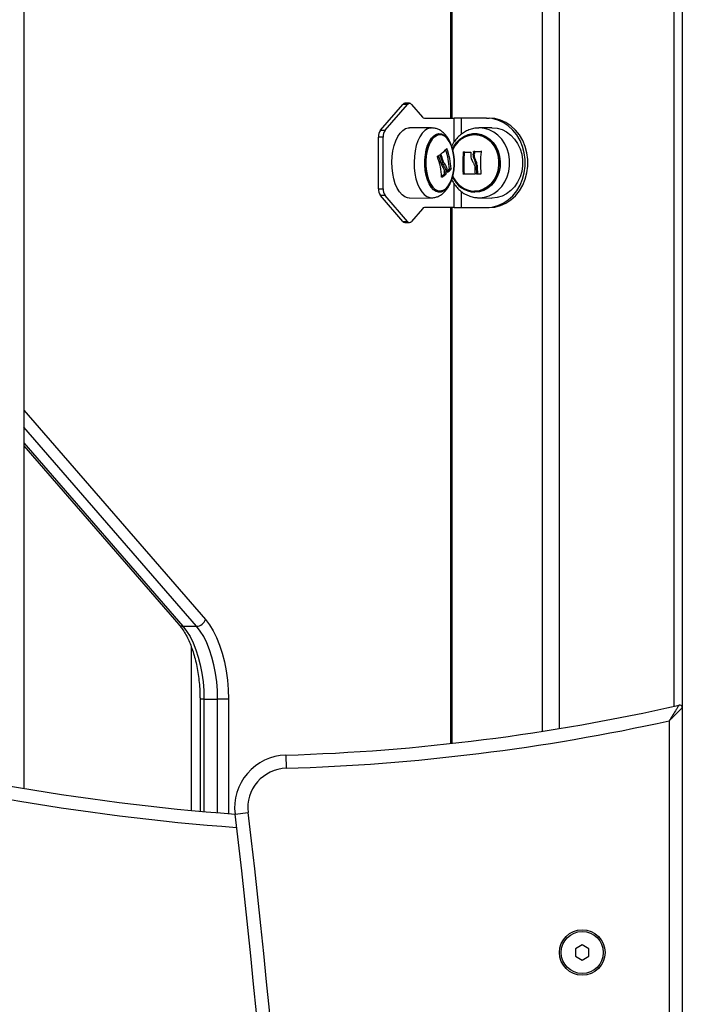
# Model space of a CAD drawing. Units: millimetres. Extents: x 7.6 to 31.8, y 1.8 to 20.7.
# Drawn here: x 11.8 to 12.1, y 16.9 to 17.3 of the extents above; entities that cross this region are included whole.
import ezdxf

# ---------------------------------------------------------------- set-up
doc = ezdxf.new("R2010")
doc.units = ezdxf.units.MM
doc.header["$LTSCALE"] = 200
doc.header["$PDSIZE"] = -1
doc.layers.add('DIASTASEIS', color=253, linetype='Continuous', lineweight=5)
doc.styles.get("Standard").update_dxf_attribs({"font": 'ARIALN.TTF'})
doc.dimstyles.new('STANDARD_ACAD', dxfattribs={"dimtxt": 0.18, "dimasz": 0.15, "dimexe": 0.18, "dimexo": 0.0625, "dimgap": 0.09, "dimtad": 0, "dimtih": 1, "dimtoh": 1, "dimzin": 0, "dimdsep": 46, "dimtxsty": 'Standard', "dimblk": 'OBLIQUE', "dimcen": 0.09, "dimadec": 0, "dimazin": 0, "dimtfac": 1, "dimtofl": 0, "dimtmove": 0, "dimatfit": 3, "dimfxl": 1, "dimtolj": 1, "dimtzin": 0, "dimarcsym": 0})

# ---------------------------------------------------------------- blocks, each defined once
blk = doc.blocks.new('_Oblique')
at = {"color": 0, "linetype": 'ByBlock', "lineweight": -2, "transparency": 16777216}
blk.add_line((-0.5, -0.5), (0.5, 0.5), dxfattribs=at)
blk = doc.blocks.new('*D20')
at = {"layer": 'Defpoints', "color": 0}
for p in [(11.78031631921769, 18.74792017611254), (8.808747675571084, 15.07240474687206), (12.07709325905236, 15.07240474687206)]:
    blk.add_point(p, dxfattribs=at)
at = {"layer": 'DIASTASEIS', "color": 0, "lineweight": -2}
for p, q in [((11.71781631921769, 18.74792017611254), (8.628747675571084, 18.74792017611254)), ((8.808747675571084, 18.74792017611254), (8.808747675571084, 17.0920655992822)), ((8.808747675571084, 15.07240474687206), (8.808747675571084, 16.72825932370239)), ((12.01459325905236, 15.07240474687206), (8.628747675571084, 15.07240474687206))]:
    blk.add_line(p, q, dxfattribs=at)
at = {"layer": 'DIASTASEIS', "color": 0, "linetype": 'ByBlock', "lineweight": -2, "xscale": 0.15, "yscale": 0.15, "zscale": 0.15}
for p, rotation in [((8.808747675571084, 18.74792017611254), 90), ((8.808747675571084, 15.07240474687206), 270)]:
    blk.add_blockref('_Oblique', p, dxfattribs=dict(at, rotation=rotation))
at = {"layer": 'DIASTASEIS', "color": 0, "insert": (8.808747675571084, 16.9101624614923), "char_height": 0.18, "attachment_point": 5}
blk.add_mtext('\\A1;3.68', dxfattribs=at)
blk = doc.blocks.new('s260view b')
at = {"color": 7, "linetype": 'Continuous', "lineweight": 25}
for p, q in [((12.08664005024113, 18.11240474686566), (12.08664005024113, 15.15240474686653)), ((11.83664005024113, 17.6299047468674), (11.83664005024113, 17.02469973672488)), ((11.99918427887607, 17.27940474686694), (11.99918427887607, 17.35456324536427)), ((11.9720323550857, 17.27481777765571), (11.98053235508561, 17.28463273223679)), ((11.97376440589434, 17.27481777765571), (11.98226440589426, 17.28463273223679)), ((11.98226440589426, 17.28463273223679), (11.98053235508561, 17.28463273223679)), ((11.9830144058935, 17.28503465601899), (11.98128235508486, 17.28503465601899)), ((11.98376440589638, 17.28463273223679), (11.9879438978198, 17.27980667065641)), ((11.98869389781905, 17.27940474686694), (12.00001440589332, 17.27940474686694)), ((12.00274645670217, 17.27940474686694), (12.00001440589332, 17.27940474686694)), ((12.0122727361406, 17.27940474686694), (12.00274645670217, 17.27940474686694)), ((12.0122727361406, 17.27940474686694), (12.01327273614444, 17.27940474686694)), ((11.99144035325591, 17.2756739310753), (11.98304804749498, 17.27575850073845)), ((12.01426299276793, 17.27575714463092), (12.00941867682852, 17.27567258356795)), ((12.00959237665595, 17.27567409950644), (12.00941867682852, 17.27567258356795)), ((11.9730144058951, 17.27221970144092), (11.97128235508646, 17.27221970144092)), ((11.97128235508646, 17.2525897922933), (11.97128235508646, 17.27221970144092)), ((11.9720323550857, 17.27481777765571), (11.97376440589434, 17.27481777765571)), ((11.9730144058951, 17.2525897922933), (11.9730144058951, 17.27221970144092)), ((12.00385814957846, 17.2664333624598), (12.0034831495752, 17.2664333624598)), ((12.00764937567075, 17.26571545972912), (12.00727437567113, 17.26571545972912)), ((12.00771839552473, 17.26656024171462), (12.00734339552511, 17.26656024171462)), ((12.00784289685836, 17.26668889914072), (12.00746789685874, 17.26668889914072)), ((12.0104596839403, 17.26672138920186), (12.01008468393704, 17.26672138920186)), ((11.9949682854851, 17.26237459339973), (11.99561780454243, 17.26237459339973)), ((11.99563377144224, 17.26088709074612), (11.99628329049594, 17.26088709074612)), ((12.00819200603948, 17.26340468174386), (12.00781700603986, 17.26340468174386)), ((12.00872682381598, 17.26154813083486), (12.00835182381272, 17.26154813083486)), ((11.9962446809761, 17.25808315660471), (11.9968942000298, 17.25808315660471)), ((11.9962600269748, 17.25903157334324), (11.99690954602849, 17.25903157334324)), ((11.99630345616171, 17.25825078966228), (11.99695297521177, 17.25825078966228)), ((11.9981345232147, 17.2599684038105), (11.9987840422684, 17.2599684038105)), ((11.99817260327401, 17.26013638888617), (11.99882212232771, 17.26013638888617)), ((12.0037662229399, 17.25821906444254), (12.00339122293664, 17.25821906444254)), ((12.00889992676386, 17.25824503957484), (12.0085249267606, 17.25824503957484)), ((11.97128235508646, 17.2525897922933), (11.9730144058951, 17.2525897922933)), ((11.97376440589434, 17.24999171607852), (11.9720323550857, 17.24999171607852)), ((11.98053235508561, 17.24017676150471), (11.9720323550857, 17.24999171607852)), ((11.98226440589426, 17.24017676150471), (11.97376440589434, 17.24999171607852)), ((11.98304804749498, 17.24905099299577), (11.99144035325591, 17.24913556265893)), ((12.00941867682852, 17.24913691016628), (12.01426299276793, 17.2490523491033)), ((11.9879438978198, 17.24500282307782), (11.98376440589638, 17.24017676150471)), ((12.00001440589332, 17.24540474686729), (11.98869389781905, 17.24540474686729)), ((11.99918427887607, 17.04184352927769), (11.99918427887607, 17.24540474686729)), ((12.00001440589332, 17.24540474686729), (12.00274645670217, 17.24540474686729)), ((12.00274645670217, 17.24540474686729), (12.0122727361406, 17.24540474686729)), ((12.0122727361406, 17.24540474686729), (12.01327273614444, 17.24540474686729)), ((11.98053235508561, 17.24017676150471), (11.98226440589426, 17.24017676150471)), ((11.98128235508486, 17.23977483771524), (11.9830144058935, 17.23977483771524)), ((11.83664005024113, 17.15489521753262), (11.895470339615, 17.08696385071745)), ((11.89698812645221, 17.08632973552086), (11.9021842788745, 17.08632973552086)), ((11.90019005024371, 17.07849046525735), (11.90019005024371, 17.01638281550914)), ((11.90348812645172, 17.05861692259715), (11.90348812645172, 17.0160769738177)), ((11.90498812645384, 17.05861692259715), (11.91018427887613, 17.05861692259715)), ((11.91428235508576, 17.05861692259715), (11.91018427887613, 17.05861692259715)), ((12.08164005024011, 17.05041201915083), (12.08164005024011, 16.32740474686944)), ((11.93604532598985, 17.03739590249098), (11.9361940070514, 17.03239811358436)), ((11.91678621762114, 17.01499117475397), (11.92174967577668, 17.01559456778705)), ((12.04864005024066, 16.965291498218), (12.04614005024197, 16.96384812254474)), ((12.05114005023935, 16.96384812254474), (12.04864005024066, 16.965291498218)), ((12.04614005024197, 16.96384812254474), (12.04614005024197, 16.96096137119822)), ((12.05114005023935, 16.96096137119822), (12.05114005023935, 16.96384812254474)), ((12.04614005024197, 16.96096137119822), (12.04864005024066, 16.95951799552495)), ((12.04864005024066, 16.95951799552495), (12.05114005023935, 16.96096137119822))]:
    blk.add_line(p, q, dxfattribs=at)
at = {"color": 8, "linetype": 'Continuous', "lineweight": 25}
for p, q in [((12.03339005024029, 17.6299047468674), (12.03339005024029, 17.04642112755756)), ((12.03989005024343, 17.6299047468674), (12.03989005024343, 17.04746595361576)), ((12.0833900502432, 17.6299047468674), (12.0833900502432, 17.0559225596262)), ((11.9987823550866, 17.27940474686694), (11.9987823550866, 17.35400917313019)), ((12.00001440589332, 17.27035361043455), (12.00001440589332, 17.27940474686694)), ((12.00274645670217, 17.27326239194736), (12.00274645670217, 17.27940474686694)), ((11.99446634014313, 17.26542801245888), (11.99467923052654, 17.26542801245888)), ((11.9971207378978, 17.26777615992251), (11.99726719148313, 17.26777615992251)), ((11.99526667358734, 17.25696227710069), (11.99532447386738, 17.25696227710069)), ((11.99750561360926, 17.2588356596134), (11.99754204783969, 17.2588356596134)), ((12.00001440589332, 17.24540474686729), (12.00001440589332, 17.25442359855879)), ((12.00274645670217, 17.24540474686729), (12.00274645670217, 17.25152137175974)), ((11.9987823550866, 17.04179887336432), (11.9987823550866, 17.24540474686729)), ((11.83664005024113, 17.1684777932278), (11.90553235508852, 17.08892781172836)), ((11.9021842788745, 17.08632973552086), (11.83664005024113, 17.16201369160627)), ((11.83664005024113, 17.15601369161232), (11.89698812645221, 17.08632973552086)), ((11.90498812645384, 17.05861692259715), (11.90348812684826, 17.05861692259715)), ((11.90498812645384, 17.05861692259715), (11.90498812645384, 17.01594194517748)), ((11.91018427887613, 17.01549385551699), (11.91018427887613, 17.05861692259715)), ((11.91428235508576, 17.05861692259715), (11.91428235508576, 17.01516196102967))]:
    blk.add_line(p, q, dxfattribs=at)
at = {"color": 7, "linetype": 'Continuous', "lineweight": 25, "flags": 128}
for points in [[(12.0122727361406, 17.24540474686729), (12.01446700075323, 17.24559462281832), (12.0166122491166, 17.24616000916649), (12.01866055992943, 17.2470882761154), (12.02056617731725, 17.2483586877097), (12.02228653292988, 17.24994286505171), (12.0237831968727, 17.25180542024101), (12.02502273614229, 17.25390474686356), (12.02597746148169, 17.25619394945171), (12.02662604590225, 17.25862189098917), (12.02695400110244, 17.26113433528008), (12.02695400110244, 17.26367515845414), (12.02662604590225, 17.26618760274506), (12.02597746148169, 17.26861554428252), (12.02502273614229, 17.27090474687066), (12.0237831968727, 17.27300407350049), (12.02228653292988, 17.27486662868979), (12.02056617731725, 17.2764508060318), (12.01866055992943, 17.27772121761883), (12.0166122491166, 17.27864948456773), (12.01446700075323, 17.2792148709159), (12.0122727361406, 17.27940474686694)], [(12.01327273614444, 17.24540474686729), (12.01546700074979, 17.24559462281832), (12.01761224911317, 17.24616000916649), (12.01966055992963, 17.2470882761154), (12.02156617731382, 17.2483586877097), (12.02328653293372, 17.24994286505171), (12.0247831968729, 17.25180542024101), (12.02602273614249, 17.25390474686356), (12.02697746148189, 17.25619394945171), (12.02762604590245, 17.25862189098917), (12.02795400110264, 17.26113433528008), (12.02795400110264, 17.26367515845414), (12.02762604590245, 17.26618760274506), (12.02697746148189, 17.26861554428252), (12.02602273614249, 17.27090474687066), (12.0247831968729, 17.27300407350049), (12.02328653293372, 17.27486662868979), (12.02156617731382, 17.2764508060318), (12.01966055992963, 17.27772121761883), (12.01761224911317, 17.27864948456773), (12.01546700074979, 17.2792148709159), (12.01327273614444, 17.27940474686694)], [(11.98304804749498, 17.24905099299577), (11.9823282519603, 17.24912152284015), (11.98124443679919, 17.24952856315577), (11.9802089017787, 17.25028683219353), (11.97924989359601, 17.25137564635589), (11.97839357149789, 17.25276530563497), (11.97766329371663, 17.25441790373225), (11.97707898032533, 17.25628836209581), (11.97665656986939, 17.25832565949168), (11.97640758460986, 17.26047422375633), (11.97633881621297, 17.26267544765506), (11.976452140497, 17.26486928755549), (11.97674446627499, 17.26699590120189), (11.97720781966129, 17.26899728011995), (11.97782956158628, 17.2708188319266), (11.97859273254582, 17.27241086942013), (11.97947651522847, 17.27372996598206), (11.9804568023421, 17.27474014008113), (11.98150685421862, 17.27541383680728), (11.98259802817049, 17.27573267948538), (11.98304804749498, 17.27575850073845)], [(12.01426299276793, 17.27575714463092), (12.01443779965049, 17.27575867023916), (12.01634130924069, 17.27557654012708), (12.01819289604757, 17.27503511783653), (12.01994205361845, 17.2741491719462), (12.02154106948294, 17.2729428687635), (12.02294632666892, 17.27144911307915), (12.02411949341624, 17.26970865065596), (12.02502856879366, 17.26776895678268), (12.02564875559912, 17.26568294124809), (12.02596313675096, 17.26350750511848), (12.02596313675096, 17.26130198861575), (12.02564875559912, 17.25912655248613), (12.02502856879366, 17.25704053695154), (12.02411949341624, 17.25510084307826), (12.02294632666892, 17.25336038065507), (12.02154106948294, 17.251866624978), (12.01994205361845, 17.25066032178803), (12.01819289604757, 17.24977437590497), (12.01634130924069, 17.24923295360714), (12.01443779965049, 17.24905082349506), (12.01426299276793, 17.2490523491033)], [(11.9922848741837, 17.27272365888712), (11.99324051341975, 17.27332187792855), (11.99423420320383, 17.27356921139654), (11.99523400553809, 17.27345770978355), (11.9962077859411, 17.27299095684794), (11.99712424631727, 17.27218395442106), (11.99795393087626, 17.27106264021496), (11.99867017286962, 17.26966305418683), (11.99924995169133, 17.26803018019201), (11.99967463277719, 17.26621650014204), (11.99993056652167, 17.26428030720491), (12.00000952700722, 17.26228383221679), (11.99990897637619, 17.26029124352863), (11.99963214641249, 17.25836658457047), (11.99918793465551, 17.25657171546846), (11.99859061844037, 17.25496432480214), (11.99785939599607, 17.25359607542124), (11.99701776941876, 17.2525109439921), (11.99609278927821, 17.25174380751924), (11.99511418519543, 17.25131932241857), (11.99411341030938, 17.25125113196919), (11.99312263035173, 17.25154142789325), (11.99217368980609, 17.25218087981558), (11.99129708839902, 17.25314893524411), (11.99052100082483, 17.25441448007405), (11.98987037116896, 17.25593683864646), (11.98936611121755, 17.25766708111406), (11.98902442828623, 17.25954959605952), (11.98885630435254, 17.2615238778999), (11.9888671430592, 17.2635264715973), (11.98905659604063, 17.26549301213891), (11.98941857411702, 17.26736029328823), (11.98994144302125, 17.26906829909786), (11.9906083973103, 17.27056213286051), (11.99139800053237, 17.27179378152142), (11.9922848741837, 17.27272365888712)], [(11.99255771956379, 17.27233482309749), (11.99350509941289, 17.2729223841925), (11.99449033035054, 17.27315177975471), (11.99547986152467, 17.27301519800313), (11.9964399956327, 17.27251729007185), (11.99733803646015, 17.27167501159784), (11.99814340230589, 17.27051704538827), (11.99882866740083, 17.26908282457226), (11.99937049586444, 17.26742118983748), (11.99975043638116, 17.26558872615352), (11.99995555052303, 17.26364783586542), (11.99997885338527, 17.26166461367757), (11.99981955140831, 17.25970659584346), (11.99948306943335, 17.25784046030095), (11.99898086595132, 17.25612975606419), (11.99833004289687, 17.25463273911374), (11.99755276327343, 17.25340038856303), (11.9966754964, 17.25247467063674), (11.99572811655455, 17.251887109549), (11.99474288561689, 17.25165771397952), (11.9937533544464, 17.2517942957311), (11.99279322033837, 17.25229220366965), (11.99189517950728, 17.25313448213638), (11.99108981366155, 17.25429244834596), (11.9904045485666, 17.25572666916197), (11.98986272010299, 17.25738830389674), (11.98948277958991, 17.25922076758071), (11.98927766544804, 17.2611616578688), (11.9892543625858, 17.26314488005665), (11.98941366456276, 17.26510289789076), (11.98975014653408, 17.26696903343328), (11.99025235001611, 17.26867973767003), (11.99090317306693, 17.27017675462049), (11.991680452694, 17.27140910517119), (11.99255771956379, 17.27233482309749)], [(11.99255771971659, 17.27233482309749), (11.99168045284316, 17.27140910517119), (11.99090317321972, 17.27017675462049), (11.9902523501689, 17.26867973767003), (11.98975014668687, 17.26696903343328), (11.98941366471556, 17.26510289789076), (11.98925436273859, 17.26314488005665), (11.9892776655972, 17.2611616578688), (11.9894827797427, 17.25922076758071), (11.98986272025579, 17.25738830389674), (11.9904045487194, 17.25572666916197), (11.99108981381434, 17.25429244834596), (11.99189517966008, 17.25313448213638), (11.99279322048753, 17.25229220366965), (11.99375335459555, 17.2517942957311), (11.99474288576604, 17.25165771397952), (11.99572811670734, 17.251887109549), (11.9966754965528, 17.25247467063674), (11.99755276342623, 17.25340038856303), (11.99833004304966, 17.25463273911374), (11.99898086610048, 17.25612975606419), (11.99948306958251, 17.25784046030095), (11.9998195515611, 17.25970659584346), (11.99997885353443, 17.26166461367757), (11.99995555067582, 17.26364783586542), (11.99975043653032, 17.26558872615352), (11.99937049601724, 17.26742118983748), (11.99882866755362, 17.26908282457226), (11.99814340245868, 17.27051704538827), (11.99733803661294, 17.27167501159784), (11.99643999578549, 17.27251729007185), (11.99547986167747, 17.27301519800313), (11.99449033050334, 17.27315177975471), (11.99350509956568, 17.2729223841925), (11.99255771971659, 17.27233482309749)], [(11.99941983324535, 17.26722953394711), (12.0003099058442, 17.26888306920956), (12.00146731157585, 17.27034909272698), (12.0028383011697, 17.27154458107908), (12.00437618721045, 17.27242882333304), (12.00602859883585, 17.27297170769089), (12.00773926515396, 17.27315474686839), (12.00944993146842, 17.27297170769089), (12.01110234309746, 17.27242882333304), (12.01264022913821, 17.27154458107908), (12.01401121872479, 17.27034909272698), (12.01516862446007, 17.26888306920956), (12.01607303227431, 17.26719643418983), (12.01669364364281, 17.26534662401173), (12.01700932439346, 17.26339663173349), (12.01700932439346, 17.26141286200801), (12.01669364364281, 17.25946286972977), (12.01607303227431, 17.25761305954439), (12.01516862446007, 17.25592642452467), (12.01401121872479, 17.25446040100724), (12.01264022913821, 17.25326491265515), (12.01110234309746, 17.25238067040119), (12.00944993146842, 17.25183778604333), (12.00773926515396, 17.25165474687311), (12.00773926515396, 17.25165474687311)], [(12.00773926506665, 17.25165474687311), (12.00944993138111, 17.25183778604333), (12.01110234301015, 17.25238067040119), (12.0126402290509, 17.25326491265515), (12.01401121863748, 17.25446040100724), (12.01516862437276, 17.25592642452467), (12.01607303218699, 17.25761305954439), (12.0166936435555, 17.25946286972977), (12.01700932430251, 17.26141286200801), (12.01700932430251, 17.26339663173349), (12.0166936435555, 17.26534662401173), (12.01607303218699, 17.26719643418983), (12.01516862437276, 17.26888306920956), (12.01401121863748, 17.27034909272698), (12.0126402290509, 17.27154458107908), (12.01110234301015, 17.27242882333304), (12.00944993138111, 17.27297170769089), (12.00773926506665, 17.27315474686839), (12.00602859874854, 17.27297170769089), (12.00437618712314, 17.27242882333304), (12.00283830108239, 17.27154458107908), (12.00146731148854, 17.27034909272698), (12.00030990575689, 17.26888306920956), (11.99941983271421, 17.2672295329212)], [(12.0035989500204, 17.26655999963624), (12.00391353430607, 17.26654653709193), (12.00423251629329, 17.26653303957938), (12.00455579850242, 17.26651951122404), (12.00488328215872, 17.26650595615866), (12.00521486718137, 17.26649237853781), (12.0055504522563, 17.26647878249424), (12.00588993483254, 17.26646517218979), (12.00623321117675, 17.26645155178631)], [(12.00746789685874, 17.26668889914072), (12.00778682872189, 17.26669298026901), (12.00810824975926, 17.266697057672), (12.0084320827402, 17.266701130382), (12.00875824984107, 17.26670519740947), (12.00908667269252, 17.26670925777945), (12.00941727237225, 17.26671331051694), (12.00974996943407, 17.26671735465425), (12.01008468393704, 17.26672138920186)], [(12.00784289685836, 17.26668889914072), (12.00816182872151, 17.26669298026901), (12.00848324976252, 17.266697057672), (12.00880708273982, 17.266701130382), (12.00913324984433, 17.26670519740947), (12.00946167269578, 17.26670925777945), (12.00979227236823, 17.26671331051694), (12.01009830762561, 17.26671703182001)], [(12.00785621389079, 17.25809817905611), (12.00727886118258, 17.25809691570249), (12.00671015752889, 17.25809565124292), (12.0061505535152, 17.25809438666693), (12.00560049253474, 17.25809312296406), (12.00506041039918, 17.25809186116022), (12.00453073502578, 17.25809060223765), (12.00401188608814, 17.25808934719317), (12.00350427467058, 17.25808809703813)], [(12.01008317721718, 17.25813129519157), (12.0099026156997, 17.25812938819218), (12.00972263662263, 17.25812747869714), (12.00954325259519, 17.25812556683741), (12.00936447616115, 17.25812365275124), (12.00918631983151, 17.2581217365696), (12.00900879607727, 17.258119818438), (12.00883191732575, 17.25811789847285), (12.00865569594609, 17.25811597681241)], [(11.90553235508852, 17.08892781172836), (11.90706859700296, 17.08693251740261), (11.90849214070042, 17.08462699149459), (11.90978738953274, 17.08203649382268), (11.91094015248675, 17.07918940642777), (11.91193779965326, 17.07611692259889), (11.91276940059763, 17.07285270510693), (11.91342584412197, 17.06943251740086), (11.91389993809864, 17.06589383177562), (11.91418648825785, 17.06227541881163), (11.91428235508576, 17.05861692259715)], [(11.89698812645221, 17.08632973552086), (11.89839269048682, 17.08450546642053), (11.8996942161568, 17.08239755701289), (11.90087844366209, 17.08002910200231), (11.90193239836228, 17.07742605067688), (11.90284453291244, 17.07461692260041), (11.90360485377388, 17.07163249517544), (11.90420503071365, 17.06850546641727), (11.90463848806687, 17.06527009670754), (11.90490047677596, 17.06196183342036), (11.90498812645384, 17.05861692259715)], [(11.91018427887613, 17.05861692259715), (11.91009662920189, 17.06196183342036), (11.90983464048915, 17.06527009670754), (11.90940118313594, 17.06850546641727), (11.90880100619981, 17.07163249517544), (11.90804068533473, 17.07461692260041), (11.90712855078456, 17.07742605067688), (11.90607459608438, 17.08002910200231), (11.90489036857909, 17.08239755701289), (11.90358884291274, 17.08450546642053), (11.9021842788745, 17.08632973552086)]]:
    blk.add_lwpolyline(points, dxfattribs=at)
at = {"color": 8, "linetype": 'Continuous', "lineweight": 25, "flags": 128}
for points in [[(11.99143521944208, 17.27567397883468), (11.99099318391674, 17.27564827334937), (11.98990892039293, 17.27533144991686), (11.9888655185234, 17.27466201972494), (11.98789143959149, 17.27365824308436), (11.98701325392469, 17.27234750039134), (11.98625491614732, 17.27076554531596), (11.98563711173048, 17.26895552943825), (11.98517669277064, 17.26696682529656), (11.98488621830185, 17.26485367954957), (11.98477361170373, 17.26267373330848), (11.98484194458726, 17.26048644980256), (11.98508935301945, 17.25835149245177), (11.9855090883386, 17.25632709731509), (11.9860897012579, 17.2544684846107), (11.98681535417128, 17.25282635245458), (11.9876662531635, 17.25144549392645), (11.98861918792247, 17.2503635752546), (11.98964816487134, 17.24961010834887), (11.99072511620327, 17.24920564583227), (11.99143069472777, 17.24913547939287)], [(12.00937946832275, 17.2491376718499), (12.00959237665595, 17.24913539422779), (12.01148383126858, 17.24931637090413), (12.01332369193116, 17.249854364356), (12.01506177204212, 17.25073469952986), (12.01665066130155, 17.25193336316807), (12.01804701895455, 17.25341765885606), (12.01921275601055, 17.2551470988874), (12.02011607418828, 17.2570745086232), (12.02073233333724, 17.25914731336889), (12.02104472350331, 17.26130897240729), (12.02104472350331, 17.26350052132694), (12.02073233333724, 17.26566218036533), (12.02011607418828, 17.26773498511103), (12.01921275601055, 17.2696623948541), (12.01804701895455, 17.27139183487817), (12.01665066130155, 17.27287613056615), (12.01506177204212, 17.27407479420436), (12.01332369193116, 17.27495512937822), (12.01148383126858, 17.27549312283009), (12.00959237665595, 17.27567409950644), (12.00959237665595, 17.27567409950644)], [(11.99930848395817, 17.26764952273152), (11.99977631788644, 17.26855878501738), (12.00085769773725, 17.27012456754529), (12.00216382384608, 17.27144222866992), (12.00365271624761, 17.272469417705), (12.00527652071034, 17.27317311993466), (12.0069830468303, 17.27353071779726), (12.00871744544131, 17.27353071779726), (12.01042397156127, 17.27317311993466), (12.01204777602399, 17.272469417705), (12.01353666842553, 17.27144222866992), (12.01484279453436, 17.27012456754529), (12.01592417438516, 17.26855878501738), (12.01674605153605, 17.26679520664403), (12.0172820101827, 17.26489051527825), (12.01751482417168, 17.26290592927763), (12.01743701067173, 17.26090523485983), (12.0170510706732, 17.25895273598508), (12.01636940860337, 17.25711118759137), (12.01541393364025, 17.25543977854614), (12.0142153555382, 17.25399222931083), (12.01281219758241, 17.25281506530519), (12.01124955842462, 17.25194612155975), (12.00957766257054, 17.25141332664135), (12.0078502461358, 17.251233805011), (12.0078502461358, 17.251233805011)]]:
    blk.add_lwpolyline(points, dxfattribs=at)
at = {"color": 7, "linetype": 'Continuous', "lineweight": 25}
for radius in [0.00864999999999418, 0.008]:
    blk.add_circle((12.04864005024066, 16.96240474687148), radius, dxfattribs=at)
for centre, radius, start, end in [((11.98134340775434, 17.28402000877032), 0.001016482403810058, 93.4434112319951, 142.9301594987641), ((11.9830144058935, 17.28410837897173), 0.0009151209448893299, 34.95884728704461, 145.0411527129554), ((11.98875495048853, 17.28041939412288), 0.00101648240378425, 217.0698405011009, 266.5565887679207), ((11.97542200183963, 17.27243197964345), 0.004145085919827369, 144.8602561624103, 182.93551632657), ((11.97715405264827, 17.27243197964345), 0.004145085919784144, 144.8602561624087, 182.935516326551), ((11.97100834726663, 17.25604107322943), 0.02425317831539857, 2.340125103256052, 20.98900461627218), ((11.9815886602257, 17.28351130703596), 0.02219994293655867, 303.0155642805048, 305.7631425504587), ((11.96976155783634, 17.25629591747202), 0.02592931583770507, 13.55817659804277, 20.05084446755335), ((11.9703672494754, 17.25628392261934), 0.02597473390660711, 13.56123390241825, 20.61201073511596), ((11.97049483520388, 17.25642705963765), 0.02620006760181779, 15.07674204592361, 20.69122420685983), ((11.98766939736672, 17.27595668122741), 0.01249850854234869, 306.0583459739588, 319.5491037322317), ((11.97372110081344, 17.2591314797719), 0.02447214365348065, 2.353420494391632, 19.68720802264413), ((11.97429438813853, 17.25912235655779), 0.02454868644379066, 2.367389710465862, 20.64127889162151), ((12.0492850394796, 17.26181312772315), 0.04603433161940024, 174.2398120157662, 184.4778413735822), ((12.04966003947922, 17.26181312772315), 0.04603433161832378, 174.2398120157688, 184.4778413739355), ((12.05280630827767, 17.26242064847248), 0.04565098759445935, 174.7973200964432, 175.8611397370842), ((12.05318130833186, 17.2624206484652), 0.04565098764586636, 174.7973200836337, 175.8611397325884), ((12.05601361096635, 17.26240433386921), 0.04600807769709653, 174.7769992382543, 185.1679586263344), ((12.05386068196387, 17.26238259116872), 0.04608864233155608, 181.8791584560732, 185.1730561198308), ((12.0544819095114, 17.26230955863503), 0.04613636936966151, 180.9456439736793, 185.054192345073), ((12.05485690952921, 17.26230955863503), 0.04613636938595854, 180.9456439733058, 185.0541923430838), ((11.98409852092229, 17.27347401599764), 0.01960631930808791, 304.588600367015, 308.2797994225063), ((11.98410035986237, 17.27434058659492), 0.02068783159378852, 302.8571701100075, 308.2010975410932), ((11.97392390171009, 17.25739758126657), 0.02239581259673087, 2.183313183725058, 4.184001276993363), ((11.97457342080017, 17.25739758127384), 0.0223958125619539, 2.183313168316849, 4.184001265220818), ((11.99114467663023, 17.26645040490622), 0.009532800927600359, 311.5646552778063, 317.1588450702051), ((11.99101018208168, 17.26724476967139), 0.01064792948119111, 307.8386544593354, 316.8932572668509), ((12.00808461975541, 17.26094280157486), 0.009294473093484447, 201.2114521997446, 267.8705713440153), ((11.97542200183963, 17.25237751409077), 0.004145085919859697, 177.0644835729934, 215.1397438375644), ((11.97715405264827, 17.25237751409077), 0.004145085919837897, 177.0644835730272, 215.1397438375592), ((11.98875495048853, 17.24439009961862), 0.001016482403849848, 93.44341123226258, 142.9301599497286), ((11.98134340775434, 17.2407894849639), 0.00101648240383669, 217.069840050314, 266.5565887677013), ((11.9830144058935, 17.24070111476249), 0.0009151209448893299, 214.9588472870446, 325.0411527129554), ((11.90200173485138, 17.09002130484806), 0.003696079876367589, 272.8309070961322, 342.7913579089149), ((11.91285108014856, 17.81705097170562), 0.7800000000000016, 271.7040106709972, 282.7819144720033), ((12.08564005024093, 17.05540474686496), 0.001000000000000588, 0, 102.781914280408), ((11.91285108014856, 17.81705097170562), 0.7850000000000011, 271.7040106708823, 282.4165713761576), ((11.98448072486937, 17.90740474686391), 0.8949999999999988, 254.346267082334, 265.6623939444393), ((11.93664005024331, 17.01740474686449), 0.02000000000000151, 91.70401068477966, 186.9312684382836), ((11.93664005024331, 17.01740474686449), 0.01499999999999845, 91.70401068151493, 186.9312684163408), ((9.236518814085883, 16.68915893946906), 2.700000000000005, 352.2174188719077, 6.931268445864231), ((9.236518814085883, 16.68915893946906), 2.705000000000003, 352.3145008153689, 6.931268445971867)]:
    blk.add_arc(centre, radius, start, end, dxfattribs=at)
at = {"color": 8, "linetype": 'Continuous', "lineweight": 25}
for centre, radius, start, end in [((12.00831822866095, 17.26102731530046), 0.009804685184593319, 203.2309530047864, 267.264204348979), ((11.89691154061003, 17.08827993084925), 0.001951698545893623, 222.4017945884578, 272.2488987643583), ((11.98448072486937, 17.90740474686391), 0.8999999999999988, 254.3462670822316, 265.7254967254337)]:
    blk.add_arc(centre, radius, start, end, dxfattribs=at)
at = {"color": 7, "linetype": 'Continuous', "lineweight": 25}
for points, knots in [([(12.00000976739395, 17.26235006582647), (11.9999951148595, 17.26301322094879), (11.99996546532859, 17.26435512102399), (11.99968981685672, 17.26633719941675), (11.99923923790195, 17.2682609756339), (11.99858723254439, 17.2700844277897), (11.99775497514494, 17.27170181757902), (11.99676922114233, 17.27305957238787), (11.99568014296821, 17.27412448262113), (11.99448675993992, 17.27492901239385), (11.99320824069511, 17.27543988947946), (11.9921678855346, 17.2756839563117), (11.99157524203039, 17.27564836126476), (11.9914305462473, 17.27563967062816)], [0, 0, 0, 0, 0.1016356209053044, 0.205660553094531, 0.3109324897787074, 0.4184236974228391, 0.5290501233984106, 0.6286153143905238, 0.721651003499278, 0.8088056194166084, 0.8921644062129432, 0.9736715990112649, 1, 1, 1, 1]), ([(12.00940597782321, 17.27563660958914), (12.00919406422983, 17.27564245486793), (12.00836254600219, 17.27566539087639), (12.00692473063393, 17.27538105060012), (12.00515206488782, 17.274792911845), (12.00349103086702, 17.27389420748296), (12.0019722634963, 17.27273524644625), (12.00064312706965, 17.27132478347267), (11.99964959026985, 17.26996171570864), (11.99920746024438, 17.26902148979207), (11.99904769183487, 17.26868172909963)], [0, 0, 0, 0, 0.04917862868369417, 0.1929698102695104, 0.336493980607204, 0.4802863733649692, 0.624802922483748, 0.7703403910284341, 0.9170100440423833, 1, 1, 1, 1]), ([(11.99365230736586, 17.26472828966872), (11.99364743619955, 17.26474440974199), (11.99364018196431, 17.26476841609475), (11.99363976893366, 17.26480213621472), (11.99364273169996, 17.26482644248973), (11.99364878733033, 17.26484905803591), (11.993660859541, 17.26487594408173), (11.99367511060993, 17.26488803833127), (11.99368467293536, 17.26489615346146)], [0, 0, 0, 0, 0.2502713619542341, 0.3727092317180393, 0.4995444231961171, 0.6269151409926201, 0.7496637504609976, 0.9999999999999999, 0.9999999999999999, 0.9999999999999999, 0.9999999999999999]), ([(11.99456310185198, 17.26549738656104), (11.99456793363353, 17.26550030228464), (11.99457760354127, 17.26550613757355), (11.99459908579885, 17.26550931601742), (11.99462700564183, 17.26550106545984), (11.99465832340795, 17.26547280119485), (11.99467225579721, 17.26544295422719), (11.99467923052654, 17.26542801245888)], [0, 0, 0, 0, 0.125227779687842, 0.2506199768849964, 0.5001912932759361, 0.7497894077794134, 0.9999999999999999, 0.9999999999999999, 0.9999999999999999, 0.9999999999999999]), ([(11.99500495024697, 17.26568437042079), (11.99499996916276, 17.2657005204128), (11.99499002279774, 17.26573276915952), (11.99499076375943, 17.26578363415684), (11.99500017174361, 17.26581980017728), (11.99501345918836, 17.26584161632127), (11.99502185309686, 17.26584893382461), (11.99502612939543, 17.2658526617488)], [0, 0, 0, 0, 0.2498797679804801, 0.4989666228308965, 0.7491431999454511, 0.8722002445865061, 1, 1, 1, 1]), ([(11.99718029089055, 17.2678476973124), (11.99718314821732, 17.26785053519053), (11.99718884391334, 17.26785619212388), (11.9971993993997, 17.2678583907873), (11.99721085245548, 17.26785592984016), (11.99722297978153, 17.26784821728143), (11.99723514732906, 17.26783584701844), (11.99725099718782, 17.26781392591148), (11.9972607203774, 17.26779125089889), (11.99726719148313, 17.26777615992251)], [0, 0, 0, 0, 0.1254607485438182, 0.2500892477023419, 0.3754614577157798, 0.5002675277011227, 0.6252085279618235, 0.7505636675055604, 0.9999999999999999, 0.9999999999999999, 0.9999999999999999, 0.9999999999999999]), ([(12.0034831495752, 17.2664333624598), (12.00348633397445, 17.26645027094128), (12.00349112348633, 17.26647570222486), (12.00350727412953, 17.266505577707), (12.00352217250767, 17.26652511466455), (12.00353957555419, 17.26654103190595), (12.00355872166548, 17.26655239821776), (12.00357886105778, 17.26655944295999), (12.00359224350106, 17.266559813801), (12.0035989500204, 17.26655999963624)], [0, 0, 0, 0, 0.2488138837222398, 0.3742297809081845, 0.4989724823912263, 0.6239887748274464, 0.7492483822917223, 0.8743376136485616, 1, 1, 1, 1]), ([(12.00385814957846, 17.2664333624598), (12.00385946319076, 17.26644224238772), (12.00386204607204, 17.2664597024741), (12.00387366657671, 17.26649201805777), (12.00389607960025, 17.26652703986111), (12.00392653809396, 17.26654983009576), (12.00395328038505, 17.26655932826908), (12.00396701308929, 17.26655977432166), (12.00397395001639, 17.26655999963624)], [0, 0, 0, 0, 0.1316508694066833, 0.2588572345119391, 0.4996044673529587, 0.7426744743982103, 0.8700147158606036, 1, 1, 1, 1]), ([(12.00623321117675, 17.26645155178631), (12.00624749197888, 17.2664492295553), (12.0062760945759, 17.26644457843577), (12.00630844398549, 17.26641263951388), (12.00632964560211, 17.26636995025547), (12.00632896819226, 17.2663362927815), (12.00632863106441, 17.26631954239929)], [0, 0, 0, 0, 0.2493954544376664, 0.4995067334750045, 0.7509185284613276, 1, 1, 1, 1]), ([(12.00632863033681, 17.26631954241385), (12.00630480951369, 17.2657133112698), (12.00625732332557, 17.26450480526911), (12.00675509646246, 17.26343568610537), (12.00700316825098, 17.26290287651137)], [0, 0, 0, 0, 0.5016368478920513, 1, 1, 1, 1]), ([(12.00781700603986, 17.26340468174386), (12.00764289623041, 17.26376608404463), (12.00729551411061, 17.26448715025982), (12.00728141048168, 17.26530668183478), (12.00727437567113, 17.26571545972912)], [0, 0, 0, 0, 0.501205435679079, 1, 1, 1, 1]), ([(12.00734339552511, 17.26656024171462), (12.00734638745709, 17.26657689264176), (12.00735239463685, 17.26661032423363), (12.00738263987589, 17.26665212582521), (12.00742224396092, 17.26668304017586), (12.00745270691115, 17.26668694970795), (12.00746789685874, 17.26668889914072)], [0, 0, 0, 0, 0.2488324103782935, 0.49960381821754, 0.7504840523868683, 1, 1, 1, 1]), ([(12.00819200603584, 17.26340468174386), (12.00801789623367, 17.26376608404463), (12.00767051411387, 17.26448715025254), (12.00765641048494, 17.26530668183478), (12.00764937567075, 17.26571545972912)], [0, 0, 0, 0, 0.5012054350143098, 1, 1, 1, 1]), ([(12.00771839552473, 17.26656024171462), (12.00772061945756, 17.26657352607072), (12.00772451547093, 17.26659679837395), (12.00773838968163, 17.26662419530113), (12.00775018608621, 17.26664048945896), (12.00776287658229, 17.26665456507545), (12.00777846462299, 17.26666792726974), (12.00780632958342, 17.26668413098742), (12.0078285160773, 17.26668702397365), (12.00784289685836, 17.26668889914072)], [0, 0, 0, 0, 0.1993549306625632, 0.349241608402024, 0.4494446987862342, 0.4998212441661671, 0.6348223358952347, 0.7633001304113068, 1, 1, 1, 1]), ([(12.01008468393704, 17.26672138920186), (12.01010059900293, 17.26671971252291), (12.01012453419318, 17.26671719090155), (12.01015180241231, 17.26670091524648), (12.01016936601374, 17.26668463630268), (12.01018319229772, 17.26666497977931), (12.0101965091919, 17.26663495471076), (12.01019654066769, 17.26660958816138), (12.01019656179707, 17.2665925577494)], [0, 0, 0, 0, 0.2489250018573567, 0.3743665896861324, 0.4992066587474687, 0.6265688480944566, 0.7492885856308976, 1, 1, 1, 1]), ([(11.99142064272311, 17.24917432427538), (11.99160020299971, 17.24916530133124), (11.99224634764252, 17.24913283244314), (11.9933355059031, 17.24940578577299), (11.9946078739915, 17.2499492336101), (11.99576090944467, 17.25075590967391), (11.99680262202966, 17.25179455742546), (11.99773386121453, 17.25308318862881), (11.99853880220618, 17.25462201390838), (11.9991861595947, 17.25637775307042), (11.99966123498891, 17.25828674310834), (11.99992811281774, 17.26027922547292), (12.00003889225192, 17.26165196558942), (12.00001027482287, 17.26233790319021), (12.00000976739395, 17.26235006582647)], [0, 0, 0, 0, 0.03280253645482989, 0.1180393765782676, 0.2019838069099512, 0.2874751324084825, 0.3772568648051779, 0.4734464999957053, 0.5761826840173648, 0.6826908616405064, 0.7889152298029819, 0.8939421508668962, 0.9981194452314652, 1, 1, 1, 1]), ([(11.9949682854851, 17.26237459339973), (11.99505936471107, 17.26208483896699), (11.99524115930328, 17.26150648768454), (11.99550307546016, 17.26109328068924), (11.99563377142769, 17.26088709071701)], [0, 0, 0, 0, 0.5010007572473051, 1, 1, 1, 1]), ([(11.99561780454971, 17.26237459342884), (11.99570888377204, 17.26208483898882), (11.99589067835333, 17.26150648767726), (11.9961525945175, 17.26109328068924), (11.99628329048502, 17.26088709071701)], [0, 0, 0, 0, 0.5010007607383347, 1, 1, 1, 1]), ([(11.99563377144588, 17.26088709074612), (11.99579137706243, 17.26063191153299), (11.99610583019532, 17.26012278056078), (11.99620871072258, 17.25939472399842), (11.9962600269748, 17.25903157334324)], [0, 0, 0, 0, 0.5012054350141962, 1, 1, 1, 1]), ([(11.99665623009352, 17.26169766798922), (11.99649172647989, 17.26189714794237), (11.99616354336396, 17.26229510853955), (11.99591634211831, 17.26292691614436), (11.99579305187146, 17.26324202667821)], [0, 0, 0, 0, 0.5012555586542502, 1, 1, 1, 1]), ([(11.99628329049594, 17.26088709074612), (11.99644089611613, 17.26063191153299), (11.99675534924901, 17.26012278056078), (11.99685822977628, 17.25939472399842), (11.99690954602849, 17.25903157334324)], [0, 0, 0, 0, 0.5012054356791121, 1, 1, 1, 1]), ([(11.99748069908966, 17.25890992654968), (11.99743145298564, 17.25946047225808), (11.99733328215663, 17.26055797080699), (11.99688142106899, 17.26131859911039), (11.99665623015173, 17.26169766822205)], [0, 0, 0, 0, 0.5016368478920131, 1, 1, 1, 1]), ([(12.00700316842196, 17.26290287668599), (12.00719648148444, 17.26259536495855), (12.00758213917581, 17.26198188204945), (12.00772538338353, 17.26124085361153), (12.00779682564027, 17.26087126980202)], [0, 0, 0, 0, 0.501255558654213, 1, 1, 1, 1]), ([(12.00835182378725, 17.26154813082031), (12.00831283643785, 17.26187760902759), (12.0082350174882, 17.26253524915592), (12.00795615715762, 17.26311525786515), (12.00781700606532, 17.26340468177296)], [0, 0, 0, 0, 0.5010007607382572, 1, 1, 1, 1]), ([(12.00872682381598, 17.26154813083486), (12.00868783645203, 17.26187760903486), (12.00861001748055, 17.26253524915592), (12.00833115716088, 17.26311525785787), (12.00819200607222, 17.26340468175841)], [0, 0, 0, 0, 0.5010007572473892, 1, 1, 1, 1]), ([(11.99532447386738, 17.25696227710069), (11.99531415772364, 17.25695734270631), (11.99529864293729, 17.25694992171703), (11.99527974698796, 17.25695335121782), (11.99526704911406, 17.256960698669), (11.99525642934825, 17.25697254910848), (11.99524519124245, 17.25699379822255), (11.99524286278685, 17.25701627643503), (11.99524129952917, 17.25703136769517)], [0, 0, 0, 0, 0.2489250018572773, 0.3743665896877197, 0.4992066587462485, 0.626568848094404, 0.749288585632121, 1, 1, 1, 1]), ([(11.99630345616171, 17.25825078966228), (11.99630338326389, 17.25823806292102), (11.99630325555628, 17.25821576748059), (11.9962979056065, 17.25818550344048), (11.99629261437369, 17.25816601695625), (11.99628658420554, 17.25814812425597), (11.99627906237149, 17.25812953876085), (11.99626481206289, 17.25810316591015), (11.9962525979092, 17.25809102564018), (11.9962446809761, 17.25808315660471)], [0, 0, 0, 0, 0.199354930662954, 0.3492416084010918, 0.4494446987868567, 0.4998212441681439, 0.6348223358964862, 0.7633001304138138, 1, 1, 1, 1]), ([(11.99695297521177, 17.25825078966228), (11.99695273196559, 17.25823476307051), (11.99695224358149, 17.258202585017), (11.99693887782925, 17.25815252804387), (11.99691931349227, 17.25810806456503), (11.99690255595053, 17.25809144415326), (11.9968942000298, 17.25808315660471)], [0, 0, 0, 0, 0.2488324103776376, 0.4996038182164517, 0.7504840523850138, 1, 1, 1, 1]), ([(11.99754204783969, 17.2588356596134), (11.99753441693176, 17.25883132954551), (11.99751913321526, 17.25882265700421), (11.99749947936945, 17.25883648052332), (11.99748465637387, 17.25886481666021), (11.99748201383338, 17.25889493646174), (11.99748069871131, 17.25890992624409)], [0, 0, 0, 0, 0.2493954544404661, 0.4995067334759045, 0.7509185284616254, 0.9999999999999999, 0.9999999999999999, 0.9999999999999999, 0.9999999999999999]), ([(11.99817260327401, 17.26013638888617), (11.99817273468872, 17.26012792576876), (11.99817299307617, 17.26011128523897), (11.99817066562466, 17.26007715036759), (11.99816402692088, 17.26003540031162), (11.99815327696999, 17.26000045972251), (11.99814297520354, 17.25997906765043), (11.9981373597868, 17.25997198270125), (11.9981345232147, 17.2599684038105)], [0, 0, 0, 0, 0.1316508694062638, 0.258857234510431, 0.4996044673518755, 0.7426744743959084, 0.8700147158577302, 0.9999999999999999, 0.9999999999999999, 0.9999999999999999, 0.9999999999999999]), ([(11.99882212232771, 17.26013638888617), (11.9988220828993, 17.26011994437795), (11.99882202360024, 17.26009521093147), (11.99881762856532, 17.26006102533939), (11.9988129729347, 17.26003655560272), (11.99880701621007, 17.26001405305943), (11.9988000022706, 17.25999470885655), (11.99879225537663, 17.25997868684863), (11.99878678413663, 17.25997183670916), (11.9987840422684, 17.2599684038105)], [0, 0, 0, 0, 0.2488138837215859, 0.3742297809085036, 0.4989724823903305, 0.6239887748287446, 0.749248382294889, 0.8743376136516042, 1, 1, 1, 1]), ([(12.00350427467058, 17.25808809703813), (12.00349757967635, 17.25808855014112), (12.00348423409307, 17.25808945334212), (12.00346425514655, 17.25809727799425), (12.00344535733458, 17.25810936671406), (12.00342827800634, 17.2581259576291), (12.00341379936728, 17.25814604277912), (12.00339827195714, 17.25817651689795), (12.00339403967084, 17.25820206279241), (12.00339122293664, 17.25821906444254)], [0, 0, 0, 0, 0.1254607485435937, 0.2500892477031281, 0.3754614577152102, 0.500267527699521, 0.6252085279639601, 0.7505636675075802, 0.9999999999999999, 0.9999999999999999, 0.9999999999999999, 0.9999999999999999]), ([(12.0038792746702, 17.25808809703813), (12.00387231041825, 17.25808860650796), (12.00385857871808, 17.25808961106305), (12.00383206362969, 17.25810017616096), (12.00380214786421, 17.25812409398714), (12.00378049449066, 17.25815986269664), (12.0037695516032, 17.25819256852629), (12.00376734608218, 17.25821012430607), (12.0037662229399, 17.25821906444254)], [0, 0, 0, 0, 0.1304854430038837, 0.2572835515927263, 0.4995952507635416, 0.740040611975115, 0.8676178223181057, 0.9999999999999999, 0.9999999999999999, 0.9999999999999999, 0.9999999999999999]), ([(12.00795976285301, 17.25822704346866), (12.00795977199888, 17.25821025926053), (12.00795979026881, 17.25817674411156), (12.00793652382274, 17.25813422762804), (12.00790737919962, 17.25810959704177), (12.00787900658835, 17.25809953172212), (12.00786390661526, 17.25809863559335), (12.00785621389079, 17.25809817905611)], [0, 0, 0, 0, 0.2498797679803587, 0.4989666228302147, 0.7491431999456626, 0.8722002445867608, 1, 1, 1, 1]), ([(12.00865569594609, 17.25811597681241), (12.00864781086713, 17.25811637621155), (12.00863203035553, 17.25811717554098), (12.00860109613788, 17.25812733282874), (12.0085661070145, 17.25815114111538), (12.00853486608978, 17.25819413272621), (12.00852824257456, 17.25822805676217), (12.0085249267606, 17.25824503957484)], [0, 0, 0, 0, 0.1252277796877727, 0.250619976884852, 0.5001912932746444, 0.7497894077777885, 1, 1, 1, 1]), ([(12.00903069594935, 17.25811597681241), (12.00901618674763, 17.25811744109161), (12.00899337383382, 17.25811974340832), (12.00896395982565, 17.25813535476119), (12.008936679161, 17.25815729778333), (12.00890998713587, 17.25819423528811), (12.00890328064563, 17.25822810267346), (12.00889992676386, 17.25824503957484)], [0, 0, 0, 0, 0.2282482035625912, 0.3588761723905364, 0.5002687705187882, 0.7500869554105042, 1, 1, 1, 1]), ([(12.0101925594565, 17.25826012681865), (12.01019254271816, 17.25824334952996), (12.01019251779073, 17.25821836444448), (12.01017963428532, 17.2581886666194), (12.01016606275081, 17.25816905947796), (12.01014909684747, 17.25815263948244), (12.01012252285292, 17.25813580913019), (12.01009897655169, 17.25813310777085), (12.01008317721718, 17.25813129519157)], [0, 0, 0, 0, 0.2502713619547279, 0.3727092317182834, 0.4995444231975246, 0.6269151409926367, 0.7496637504598469, 1, 1, 1, 1]), ([(11.99903989956076, 17.25608702580576), (11.99906038320771, 17.25603696598046), (11.99933973402878, 17.25535426279021), (12.00012721720051, 17.25417560525603), (12.00139420970228, 17.25261989696083), (12.00289585320863, 17.25132251107789), (12.00455538182288, 17.25029713695768), (12.00633677593871, 17.24958075028918), (12.00804012766022, 17.24919493351263), (12.00913902648173, 17.24915314531609), (12.0096098297283, 17.24913524192016)], [0, 0, 0, 0, 0.01177435164563537, 0.1605756466568743, 0.3089789630753209, 0.4566180039487138, 0.6031462467343395, 0.7483397755705746, 0.8921807462704504, 1, 1, 1, 1]), ([(11.895470339615, 17.08696385071745), (11.89568470365631, 17.08670767126387), (11.89630666392915, 17.08596438687892), (11.89730797623199, 17.0845227871505), (11.89843608781959, 17.08256645857546), (11.89948373861554, 17.08036532556799), (11.90043579109189, 17.07794422767257), (11.90127843374214, 17.07532431716755), (11.90199961364416, 17.07253169391698), (11.90258889542312, 17.06959451771036), (11.90303871562648, 17.06654285920013), (11.90334032510802, 17.06340833576179), (11.9034726479251, 17.06075222124128), (11.90348424909027, 17.059151813668), (11.90348812645172, 17.05861692259715)], [0, 0, 0, 0, 0.04709763092532733, 0.1366500417814548, 0.226310242421594, 0.3161863007307896, 0.4064058954323069, 0.4969923615267069, 0.5879184150556004, 0.6791345333694963, 0.7705833246041484, 0.8622062643991067, 0.9539463326367481, 1, 1, 1, 1]), ([(12.08541880956474, 17.05637996610677), (12.08539574475728, 17.05634338262099), (12.08535035581301, 17.0562713904401), (12.08497478258798, 17.05567598816925), (12.08424653824406, 17.05452269996386), (12.08318209045976, 17.05284057744212), (12.08227341728636, 17.05140858773303), (12.08180257647038, 17.0506676708792), (12.08168542902715, 17.05048339383575), (12.08165200121149, 17.05043081592522), (12.08164260364285, 17.05041603520295), (12.08164005024011, 17.05041201915083)], [0, 0, 0, 0, 0.1301258541949713, 0.25607306414385, 0.4408480971033714, 0.7173570428392272, 0.9296046461899651, 0.9803434425892934, 0.9944741073429079, 0.998498564816834, 1, 1, 1, 1]), ([(12.08164005024011, 17.05041201915083), (12.08164342331585, 17.05041537636499), (12.08165597648915, 17.05042787051571), (12.0817006062891, 17.05047229171397), (12.08185676443392, 17.05062773223109), (12.08247878609401, 17.05124707319556), (12.08367956757431, 17.05244406010389), (12.08508695186831, 17.05385005184144), (12.08605156979613, 17.05481533708008), (12.08654930557097, 17.0553138283176), (12.08660947585597, 17.05537411389742), (12.08664005024113, 17.05540474686496)], [0, 0, 0, 0, 0.001501161324254099, 0.005586689501907605, 0.01986248775738306, 0.07100502454057098, 0.2826277410953159, 0.5591648452324474, 0.7439545736155452, 0.8698953934195152, 1, 1, 1, 1])]:
    blk.add_open_spline(points, degree=3, knots=knots, dxfattribs=at)

msp = doc.modelspace()

# ---------------------------------------------------------------- block references
msp.add_blockref('s260view b', (0, 0))

# ---------------------------------------------------------------- dimensions: what is measured, and where the dimension line sits
at = {"layer": 'DIASTASEIS'}
dim = msp.add_linear_dim(base=(8.808747675571084, 15.07240474687206), p1=(11.78031631921769, 18.74792017611254), p2=(12.07709325905236, 15.07240474687206), angle=90, dimstyle='STANDARD_ACAD', dxfattribs=at)
dim.commit()
dim.dimension.update_dxf_attribs({"geometry": '*D20', "text_midpoint": (8.808747675571084, 16.9101624614923)})

doc.saveas('drawing.dxf')
